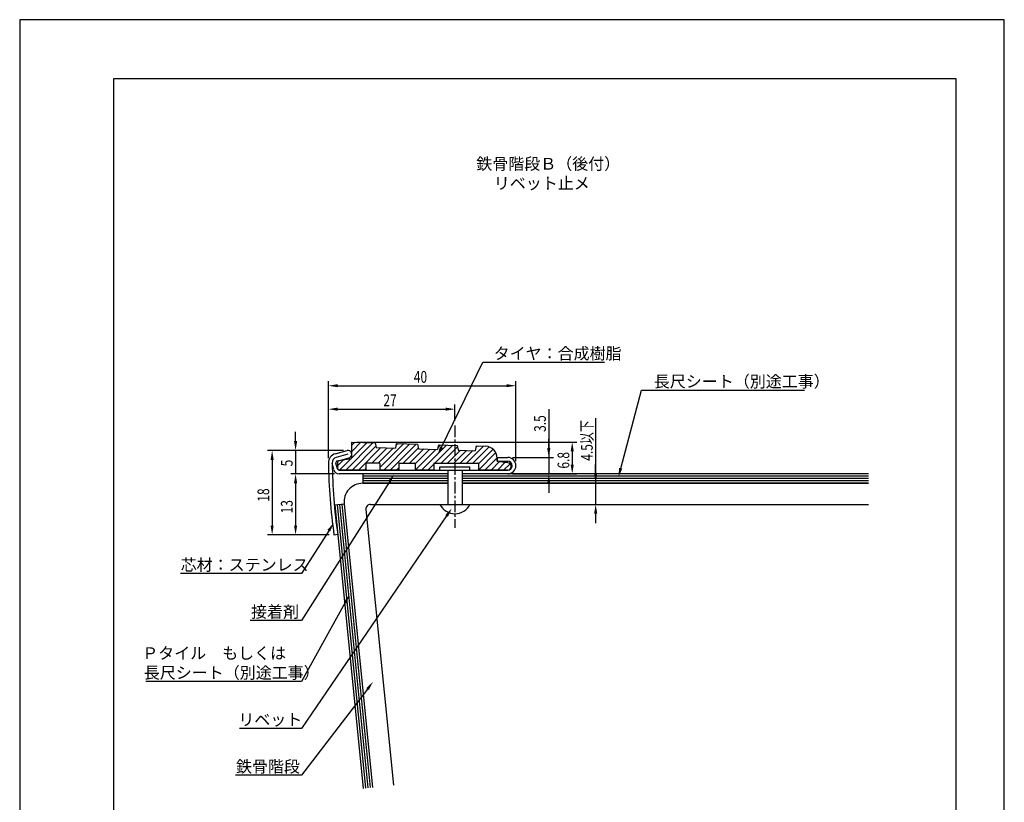
# Model space of a CAD drawing. Extents: x 0 to 210, y 0 to 297.
# Drawn here: x 0 to 210, y 130 to 297 of the extents above; entities that cross this region are included whole.
import ezdxf

# ---------------------------------------------------------------- set-up
doc = ezdxf.new("R2010")
doc.units = 0
doc.header["$LTSCALE"] = 0.4
doc.linetypes.add('CENTER1', pattern=[10, 6.25, -1.25, 1.25, -1.25])
doc.layers.get('0').update_dxf_attribs({"linetype": 'CONTINUOUS'})
doc.layers.get('DEFPOINTS').update_dxf_attribs({"linetype": 'CONTINUOUS'})
for name, color, linetype in [('BIS', 7, 'CONTINUOUS'), ('CENTER', 6, 'CENTER1'), ('DIMS', 1, 'CONTINUOUS'), ('GENKYO', 3, 'CONTINUOUS'), ('HATCH', 9, 'CONTINUOUS'), ('HATCH2', 9, 'CONTINUOUS'), ('MODEL', 7, 'CONTINUOUS'), ('SHITAJI', 3, 'CONTINUOUS'), ('TEXT', 7, 'CONTINUOUS'), ('TITLE', 7, 'CONTINUOUS')]:
    doc.layers.add(name, color=color, linetype=linetype)
doc.styles.add('DIMS', font='romans.shx', dxfattribs={"width": 0.75, "bigfont": 'bigfont.shx'})
doc.styles.get("Standard").update_dxf_attribs({"font": 'romans.shx', "bigfont": 'bigfont.shx'})

# ---------------------------------------------------------------- blocks, each defined once
blk = doc.blocks.new('*U17')
at = {"layer": 'DIMS', "color": 7, "style": 'DIMS', "width": 0.75}
blk.add_text('40', height=2.5, dxfattribs=at).set_placement((84.06, 219.61))
blk = doc.blocks.new('*U18')
at = {"layer": 'DIMS', "color": 7, "style": 'DIMS', "width": 0.75}
blk.add_text('27', height=2.5, dxfattribs=at).set_placement((77.56, 214.61))
blk = doc.blocks.new('*U19')
at = {"layer": 'DIMS', "color": 7, "style": 'DIMS', "width": 0.75}
blk.add_text('4.5以下', height=2.5, rotation=90, dxfattribs=at).set_placement((122.22, 202.98))
blk = doc.blocks.new('*U20')
at = {"layer": 'DIMS', "color": 7, "style": 'DIMS', "width": 0.75}
blk.add_text('3.5', height=2.5, rotation=90, dxfattribs=at).set_placement((112.22, 209.13))
blk = doc.blocks.new('*U21')
at = {"layer": 'DIMS', "color": 7, "style": 'DIMS', "width": 0.75}
blk.add_text('6.8', height=2.5, rotation=90, dxfattribs=at).set_placement((117.22, 201.31))
blk = doc.blocks.new('*U22')
at = {"layer": 'DIMS', "color": 7, "style": 'DIMS', "width": 0.75}
blk.add_text('5', height=2.5, rotation=90, dxfattribs=at).set_placement((58.22, 201.79))
blk = doc.blocks.new('*U23')
at = {"layer": 'DIMS', "color": 7, "style": 'DIMS', "width": 0.75}
blk.add_text('13', height=2.5, rotation=90, dxfattribs=at).set_placement((58.22, 191.76))
blk = doc.blocks.new('*U24')
at = {"layer": 'DIMS', "color": 7, "style": 'DIMS', "width": 0.75}
blk.add_text('18', height=2.5, rotation=90, dxfattribs=at).set_placement((53.22, 194.26))

msp = doc.modelspace()

# ---------------------------------------------------------------- linework, layer by layer
at = {"layer": 'BIS'}
for p, q in [((89.64, 200.98), (89.64, 201.68)), ((89.64, 201.68), (96.04, 201.68)), ((96.04, 200.98), (96.04, 201.68)), ((89.64, 200.98), (96.04, 200.98)), ((91.29, 200.98), (91.29, 193.68)), ((94.39, 200.98), (94.39, 193.68)), ((89.64, 193.68), (96.04, 193.68))]:
    msp.add_line(p, q, dxfattribs=at)
msp.add_arc((92.84, 195.24), 3.56, 205.9892, 334.0107, dxfattribs=at)
at = {"layer": 'CENTER'}
msp.add_line((92.84, 210.5), (92.84, 188.7), dxfattribs=at)
at = {"layer": 'DEFPOINTS'}
for p, q in [((210, 297), (0, 297)), ((0, 297), (0, 0)), ((210, 0), (210, 297))]:
    msp.add_line(p, q, dxfattribs=at)
at = {"layer": 'DIMS'}
for p, q in [((65.84, 203.55), (65.84, 219.98)), ((67.84, 218.98), (103.84, 218.98)), ((105.84, 202.93), (105.84, 219.98)), ((65.84, 203.55), (65.84, 214.98)), ((92.84, 211.5), (92.84, 214.98)), ((67.84, 213.98), (90.84, 213.98)), ((112.84, 213.95), (112.84, 203.68)), ((122.84, 212.07), (122.84, 198.18)), ((58.84, 207.18), (58.84, 209.18)), ((71.83, 206.98), (118.84, 206.98)), ((112.84, 205.68), (112.84, 207.68)), ((69.03, 205.18), (52.84, 205.18)), ((69.03, 205.18), (57.84, 205.18)), ((58.84, 205.18), (58.84, 200.18)), ((117.84, 204.98), (117.84, 202.18)), ((53.84, 203.18), (53.84, 189.18)), ((105.09, 203.68), (113.84, 203.68)), ((112.84, 203.68), (112.84, 200.18)), ((112.84, 203.68), (112.84, 200.18)), ((122.84, 200.18), (122.84, 202.18)), ((67.14, 200.18), (57.84, 200.18)), ((67.14, 200.18), (57.84, 200.18)), ((105.09, 200.18), (113.84, 200.18)), ((105.09, 200.18), (118.84, 200.18)), ((58.84, 198.18), (58.84, 196.18)), ((58.84, 198.18), (58.84, 189.18)), ((106.79, 198.18), (123.84, 198.18)), ((112.84, 198.18), (112.84, 196.18)), ((122.84, 198.18), (122.84, 193.68)), ((122.84, 198.18), (122.84, 193.68)), ((110.09, 193.68), (123.84, 193.68)), ((122.84, 191.68), (122.84, 189.68)), ((66.03, 187.18), (52.84, 187.18)), ((66.03, 187.18), (57.84, 187.18))]:
    msp.add_line(p, q, dxfattribs=at)
for points in [[(67.84, 219.32), (67.84, 218.65), (65.84, 218.98)], [(103.84, 219.32), (103.84, 218.65), (105.84, 218.98)], [(67.84, 214.32), (67.84, 213.65), (65.84, 213.98)], [(90.84, 214.32), (90.84, 213.65), (92.84, 213.98)], [(58.51, 207.18), (59.18, 207.18), (58.84, 205.18)], [(117.51, 204.98), (118.18, 204.98), (117.84, 206.98)], [(53.51, 203.18), (54.18, 203.18), (53.84, 205.18)], [(112.51, 205.68), (113.18, 205.68), (112.84, 203.68)], [(117.51, 202.18), (118.18, 202.18), (117.84, 200.18)], [(58.51, 198.18), (59.18, 198.18), (58.84, 200.18)], [(58.51, 198.18), (59.18, 198.18), (58.84, 200.18)], [(112.51, 198.18), (113.18, 198.18), (112.84, 200.18)], [(122.51, 200.18), (123.18, 200.18), (122.84, 198.18)], [(122.51, 191.68), (123.18, 191.68), (122.84, 193.68)], [(53.51, 189.18), (54.18, 189.18), (53.84, 187.18)], [(58.51, 189.18), (59.18, 189.18), (58.84, 187.18)]]:
    msp.add_solid(points, dxfattribs=at)
at = {"layer": 'GENKYO'}
for p, q in [((73.17, 198.18), (91.29, 198.18)), ((94.39, 198.18), (181.01, 198.18)), ((69.19, 193.79), (75.23, 133.35)), ((74.82, 193.68), (91.29, 193.68)), ((94.39, 193.68), (181.01, 193.68)), ((73.83, 192.58), (79.71, 133.8))]:
    msp.add_line(p, q, dxfattribs=at)
for centre, radius in [((73.17, 194.18), 4), ((74.82, 192.68), 1)]:
    msp.add_arc(centre, radius, 90, 185.7106, dxfattribs=at)
at = {"layer": 'HATCH'}
for p, q in [((91.29, 199.68), (73.17, 199.68)), ((181.01, 199.68), (94.39, 199.68)), ((91.29, 199.18), (73.17, 199.18)), ((91.29, 198.68), (73.17, 198.68)), ((181.01, 199.18), (94.39, 199.18)), ((181.01, 198.68), (94.39, 198.68)), ((67.69, 193.64), (73.74, 133.2)), ((68.19, 193.69), (74.24, 133.25)), ((68.69, 193.74), (74.73, 133.3))]:
    msp.add_line(p, q, dxfattribs=at)
at = {"layer": 'HATCH2', "linetype": 'CONTINUOUS'}
for p, q in [((69.55, 200.98), (75.4, 206.84)), ((70.83, 206.31), (71.49, 206.96)), ((70.83, 204.96), (72.79, 206.92)), ((70.83, 203.61), (74.1, 206.88)), ((70.89, 200.98), (75.98, 206.07)), ((76.83, 201.53), (81.93, 206.63)), ((77.63, 200.98), (83.23, 206.58)), ((78.98, 200.98), (84.54, 206.54)), ((80.26, 206.31), (80.62, 206.67)), ((85.71, 200.98), (91.06, 206.33)), ((88.56, 202.48), (92.37, 206.29)), ((89.22, 205.84), (89.76, 206.37)), ((89.91, 202.48), (93.39, 205.97)), ((95.29, 202.48), (98.89, 206.08)), ((96.64, 202.48), (100.1, 205.94)), ((97.27, 205.81), (97.58, 206.12)), ((72.24, 200.98), (77.04, 205.78)), ((75.09, 202.48), (78.35, 205.74)), ((76.44, 202.48), (79.65, 205.7)), ((81.82, 202.48), (85.01, 205.67)), ((83.17, 202.48), (86.18, 205.49)), ((84.33, 202.3), (87.48, 205.45)), ((84.38, 201), (88.79, 205.4)), ((91.25, 202.48), (94.01, 205.24)), ((92.6, 202.48), (95.31, 205.19)), ((93.95, 202.48), (96.62, 205.15)), ((97.83, 202.33), (100.96, 205.46)), ((97.86, 201.01), (101.56, 204.71)), ((67.83, 201.96), (69.06, 203.19)), ((68.2, 200.98), (70.67, 203.46)), ((87.06, 200.98), (88.33, 202.26)), ((99.18, 200.98), (101.83, 203.63)), ((100.53, 200.98), (102.36, 202.81)), ((101.88, 200.98), (103.55, 202.66)), ((103.22, 200.98), (104.59, 202.35)), ((73.59, 200.98), (73.83, 201.23)), ((80.32, 200.98), (80.83, 201.49))]:
    msp.add_line(p, q, dxfattribs=at)
at = {"layer": 'MODEL'}
for p, q in [((70.83, 203.65), (70.83, 206.98)), ((70.83, 206.98), (75.83, 206.82)), ((75.83, 206.82), (76.03, 205.82)), ((76.03, 205.82), (80.13, 205.68)), ((80.33, 206.68), (80.13, 205.68)), ((80.33, 206.68), (84.83, 206.53)), ((84.83, 206.53), (85.03, 205.53)), ((89.33, 206.39), (89.13, 205.39)), ((89.33, 206.39), (93.33, 206.26)), ((93.33, 206.26), (93.53, 205.25)), ((97.33, 206.13), (97.13, 205.13)), ((97.33, 206.13), (99.41, 206.06)), ((67.32, 204.48), (69.82, 205.16)), ((70, 204.38), (67.53, 203.71)), ((85.03, 205.53), (89.13, 205.39)), ((93.53, 205.25), (97.13, 205.13)), ((66.98, 201.09), (66.65, 202.39)), ((67.76, 201.28), (67.46, 202.45)), ((67.74, 202.93), (70.24, 203.61)), ((67.83, 201.28), (67.83, 202.73)), ((68.08, 203.03), (70.67, 203.46)), ((73.83, 202.38), (73.83, 201.08)), ((76.73, 202.48), (73.93, 202.48)), ((76.83, 202.38), (76.83, 201.08)), ((80.83, 202.38), (80.83, 201.08)), ((80.93, 202.48), (84.23, 202.48)), ((84.33, 202.38), (84.33, 201.08)), ((88.33, 202.38), (88.33, 201.08)), ((88.43, 202.48), (97.73, 202.48)), ((97.83, 202.38), (97.83, 201.08)), ((101.83, 202.88), (101.83, 203.56)), ((101.83, 202.88), (104.14, 202.58)), ((101.84, 203.68), (104.09, 203.68)), ((101.84, 203.68), (101.84, 202.88)), ((101.84, 202.88), (104.09, 202.88)), ((73.73, 200.98), (68.13, 200.98)), ((68.14, 200.98), (91.29, 200.98)), ((91.29, 200.18), (68.14, 200.18)), ((80.73, 200.98), (76.93, 200.98)), ((88.23, 200.98), (84.43, 200.98)), ((94.39, 200.98), (104.09, 200.98)), ((94.39, 200.98), (94.65, 200.98)), ((104.09, 200.18), (94.39, 200.18)), ((104.03, 200.98), (97.93, 200.98)), ((67.03, 187.18), (67.83, 187.3))]:
    msp.add_line(p, q, dxfattribs=at)
for centre, radius, start, end in [((99.33, 203.56), 2.5, 0, 88.1524), ((67.84, 202.55), 2, 105.1813, 180.7602), ((67.84, 202.55), 1.2, 105.1813, 180.7602), ((70.03, 204.38), 0.8, 285.1813, 105.1813), ((185.83, 204.11), 120, 180.7602, 188.1096), ((185.83, 204.11), 119.2, 180.7602, 188.1096), ((67.84, 202.55), 0.4, 105.1813, 194.4519), ((68.13, 202.73), 0.3, 99.4623, 180), ((70.63, 203.65), 0.2, 279.4623, 0), ((73.93, 202.38), 0.1, 90, 180), ((76.73, 202.38), 0.1, 0, 90), ((80.93, 202.38), 0.1, 90, 180), ((84.23, 202.38), 0.1, 0, 90), ((88.43, 202.38), 0.1, 90, 180), ((97.73, 202.38), 0.1, 0, 90), ((101.93, 202.97), 0.1, 180, 262.4006), ((104.03, 201.78), 0.8, 270, 82.4006), ((104.09, 201.93), 1.75, 270, 90), ((104.09, 201.93), 0.95, 270, 90), ((68.14, 201.38), 1.2, 194.4519, 270), ((68.14, 201.38), 0.4, 194.4519, 270), ((68.13, 201.28), 0.3, 180, 270), ((73.73, 201.08), 0.1, 270, 0), ((76.93, 201.08), 0.1, 180, 270), ((80.73, 201.08), 0.1, 270, 0), ((84.43, 201.08), 0.1, 180, 270), ((88.23, 201.08), 0.1, 270, 0), ((97.93, 201.08), 0.1, 180, 270)]:
    msp.add_arc(centre, radius, start, end, dxfattribs=at)
at = {"layer": 'SHITAJI'}
for p, q in [((73.17, 200.18), (73.17, 198.18)), ((91.29, 200.18), (73.17, 200.18)), ((181.01, 200.18), (94.39, 200.18)), ((91.29, 198.18), (73.17, 198.18)), ((181.01, 198.18), (94.39, 198.18)), ((67.2, 193.59), (69.19, 193.79)), ((67.2, 193.59), (73.24, 133.15)), ((69.19, 193.79), (75.23, 133.35))]:
    msp.add_line(p, q, dxfattribs=at)
at = {"layer": 'TEXT', "color": 1}
for points in [[(89.96, 205.9), (98.8, 223.98), (124.74, 223.98)], [(128.18, 201.36), (132.62, 218.01), (167.36, 218.01)], [(78.84, 198.49), (60.13, 168.93), (49.19, 168.93)], [(91.06, 191.22), (60.09, 145.93), (46.87, 145.93)], [(65.92, 188.07), (60.13, 178.93), (34.33, 178.93)], [(69.4, 172.74), (60.09, 155.93), (26.89, 155.93)], [(74.17, 154.31), (60.09, 135.93), (46.02, 135.93)]]:
    msp.add_lwpolyline(points, dxfattribs=at)
for points in [[(90.26, 205.76), (89.08, 204.11), (89.66, 206.05)], [(78.56, 198.67), (79.91, 200.18), (79.12, 198.32)], [(128.51, 201.27), (127.67, 199.43), (127.86, 201.45)], [(90.78, 191.41), (92.19, 192.88), (91.33, 191.04)], [(65.64, 188.25), (66.99, 189.76), (66.2, 187.89)], [(69.1, 172.91), (70.37, 174.49), (69.69, 172.58)], [(73.91, 154.52), (75.39, 155.9), (74.44, 154.11)]]:
    msp.add_solid(points, dxfattribs=at)
at = {"layer": 'TITLE'}
for p, q in [((199.75, 284.37), (20, 284.37)), ((20, 284.37), (20, 12.62)), ((199.75, 12.62), (199.75, 284.37))]:
    msp.add_line(p, q, dxfattribs=at)

# ---------------------------------------------------------------- block references
for name in ['*U17', '*U18', '*U20', '*U19', '*U21', '*U22', '*U24', '*U23']:
    msp.add_blockref(name, (0, 0))

# ---------------------------------------------------------------- texts
at = {"layer": 'TEXT'}
for s, p in [('%%U鉄骨階段Ｂ（後付）', (97.38, 265.04)), ('%%Uリベット止メ', (101.12, 260.88))]:
    msp.add_text(s, height=2.5, dxfattribs=at).set_placement(p)
at = {"layer": 'TEXT', "color": 7}
for s, p in [('タイヤ：合成樹脂', (101.09, 224.61)), ('長尺シート（別途工事）', (135.25, 218.64)), ('芯材：ステンレス', (34.34, 179.55)), ('接着剤', (49.34, 169.55)), ('Ｐタイル\u3000もしくは', (26.13, 160.72)), ('長尺シート（別途工事）', (26.47, 156.55)), ('リベット', (46.63, 146.55)), ('鉄骨階段', (46.13, 136.55))]:
    msp.add_text(s, height=2.5, dxfattribs=at).set_placement(p)

doc.saveas('drawing.dxf')
